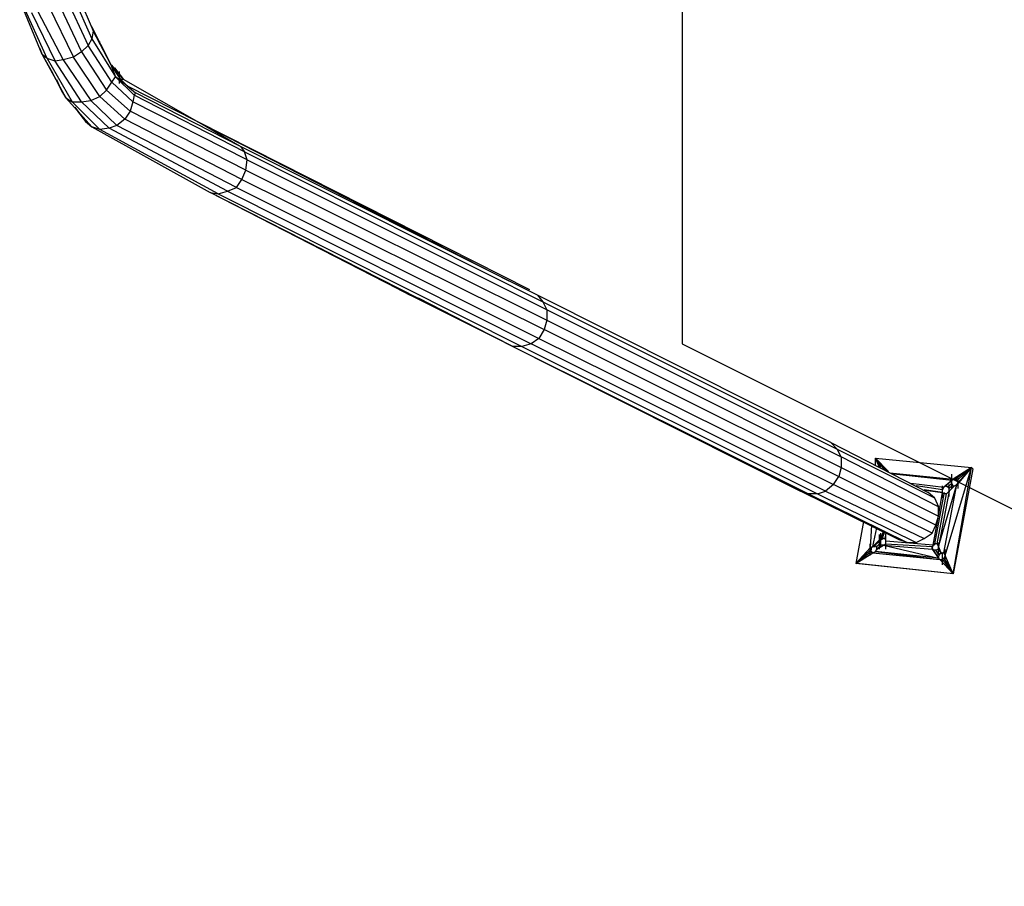
# Model space of a CAD drawing. Units: millimetres. Extents: x -21180 to 3766, y -2000 to 2000.
# Drawn here: x -19252 to -17436, y -2000 to -402 of the extents above; entities that cross this region are included whole.
import ezdxf

# ---------------------------------------------------------------- set-up
doc = ezdxf.new("R2010")
doc.units = ezdxf.units.MM
doc.layers.add('HAGS-AREA', color=6, linetype='Continuous')
doc.layers.add('HAGS-PLAN', color=50, linetype='Continuous')

msp = doc.modelspace()

# ---------------------------------------------------------------- linework, layer by layer
at = {"layer": 'HAGS-AREA', "color": 6}
msp.add_lwpolyline([(1419.6, 2000), (-16030.4, 2000), (-18030.4, 1000), (-18030.4, -1000), (-16030.4, -2000), (1419.6, -2000, 0.414214), (2969.6, -450), (2969.6, 450, 0.414214)], format="xyb", close=True, dxfattribs=at)
at = {"layer": 'HAGS-PLAN'}
for p, q in [((-19152.8, -338.2), (-19116.5, -423)), ((-19167.4, -360), (-19126.2, -449.7)), ((-19157.7, -350.3), (-19118.9, -437.6)), ((-19211, -466.7), (-19252.2, -367.3)), ((-19201.3, -473.9), (-19247.4, -372.1)), ((-19225.6, -374.5), (-19172.2, -476.4)), ((-19198.9, -377), (-19152.8, -471.5)), ((-19181.9, -369.7), (-19138.3, -461.8)), ((-19230.4, -389.1), (-19186.8, -478.8)), ((-19099.5, -454.5), (-19118.9, -415.8)), ((-19116.5, -423), (-19118.9, -437.6)), ((-19116.5, -423), (-19099.5, -454.5)), ((-19085, -483.6), (-19116.5, -423)), ((-19126.2, -449.7), (-19138.3, -461.8)), ((-19118.9, -437.6), (-19126.2, -449.7)), ((-19082.5, -517.6), (-19126.2, -449.7)), ((-19118.9, -437.6), (-19075.3, -507.9)), ((-19104.4, -447.3), (-19104.4, -442.4)), ((-19215.9, -454.5), (-19211, -466.7)), ((-19211, -466.7), (-19191.6, -500.6)), ((-19201.3, -473.9), (-19211, -466.7)), ((-19211, -466.7), (-19167.4, -546.7)), ((-19152.8, -471.5), (-19172.2, -476.4)), ((-19138.3, -461.8), (-19152.8, -471.5)), ((-19104.4, -544.2), (-19152.8, -471.5)), ((-19138.3, -461.8), (-19092.2, -532.1)), ((-19097.1, -459.4), (-19099.5, -454.5)), ((-19099.5, -454.5), (-19085, -483.6)), ((-19186.8, -478.8), (-19201.3, -473.9)), ((-19201.3, -473.9), (-19155.3, -553.9)), ((-19172.2, -476.4), (-19186.8, -478.8)), ((-19138.3, -553.9), (-19186.8, -478.8)), ((-19172.2, -476.4), (-19121.3, -551.5)), ((-19065.6, -512.7), (-19085, -483.6)), ((-19085, -483.6), (-19075.3, -507.9)), ((-19060.7, -512.7), (-19082.5, -486.1)), ((-19191.6, -500.6), (-19174.7, -534.5)), ((-19167.4, -546.7), (-19191.6, -500.6)), ((-19082.5, -517.6), (-19075.3, -507.9)), ((-19077.7, -490.9), (-19060.7, -512.7)), ((-19053.5, -524.8), (-19075.3, -507.9)), ((-19075.3, -507.9), (-19041.3, -541.8)), ((-19068, -520), (-19068, -498.2)), ((-19184.4, -512.7), (-19174.7, -534.5)), ((-19092.2, -532.1), (-19082.5, -517.6)), ((-19082.5, -517.6), (-19043.8, -553.9)), ((-19060.7, -512.7), (-19065.6, -512.7)), ((-19065.6, -512.7), (-19053.5, -524.8)), ((-18925, -590.3), (-19060.7, -512.7)), ((-19053.5, -524.8), (-19038.9, -537)), ((-18925, -590.3), (-19053.5, -524.8)), ((-19174.7, -534.5), (-19167.4, -546.7)), ((-19121.3, -551.5), (-19104.4, -544.2)), ((-19104.4, -544.2), (-19092.2, -532.1)), ((-19104.4, -544.2), (-19058.3, -585.5)), ((-19092.2, -532.1), (-19048.6, -570.9)), ((-19041.3, -541.8), (-19043.8, -553.9)), ((-19038.9, -537), (-19041.3, -541.8)), ((-18837.7, -646.1), (-19041.3, -541.8)), ((-18845, -636.4), (-19038.9, -537)), ((-19118.9, -600), (-19167.4, -546.7)), ((-19167.4, -546.7), (-19155.3, -553.9)), ((-19155.3, -553.9), (-19138.3, -553.9)), ((-19155.3, -553.9), (-19104.4, -604.8)), ((-19138.3, -553.9), (-19121.3, -551.5)), ((-19138.3, -553.9), (-19087.4, -602.4)), ((-19121.3, -551.5), (-19072.8, -597.6)), ((-19043.8, -553.9), (-19048.6, -570.9)), ((-18832.8, -660.6), (-19043.8, -553.9)), ((-19150.4, -563.6), (-19131, -590.3)), ((-19145.6, -570.9), (-19131, -590.3)), ((-19048.6, -570.9), (-19058.3, -585.5)), ((-18835.3, -680), (-19048.6, -570.9)), ((-19131, -590.3), (-19118.9, -600)), ((-19072.8, -597.6), (-19087.4, -602.4)), ((-19058.3, -585.5), (-19072.8, -597.6)), ((-18852.2, -711.5), (-19072.8, -597.6)), ((-18842.5, -697), (-19058.3, -585.5)), ((-18845, -636.4), (-18925, -590.3)), ((-18925, -590.3), (-18350.4, -883.6)), ((-18311.6, -900.6), (-18925, -590.3)), ((-19104.4, -604.8), (-19118.9, -600)), ((-19118.9, -600), (-18900.7, -721.2)), ((-19087.4, -602.4), (-19104.4, -604.8)), ((-18886.2, -723.6), (-19104.4, -604.8)), ((-18869.2, -718.8), (-19087.4, -602.4)), ((-18297.1, -910.3), (-18845, -636.4)), ((-18845, -636.4), (-18837.7, -646.1)), ((-18832.8, -660.6), (-18837.7, -646.1)), ((-18837.7, -646.1), (-18287.4, -922.4)), ((-18835.3, -680), (-18832.8, -660.6)), ((-18832.8, -660.6), (-17737.1, -1208.5)), ((-18842.5, -697), (-18835.3, -680)), ((-18835.3, -680), (-18280.1, -956.4)), ((-18852.2, -711.5), (-18842.5, -697)), ((-18842.5, -697), (-18285, -973.3)), ((-18532.2, -910.3), (-18900.7, -721.2)), ((-18343.1, -1004.8), (-18900.7, -721.2)), ((-18900.7, -721.2), (-18886.2, -723.6)), ((-18886.2, -723.6), (-18869.2, -718.8)), ((-18886.2, -723.6), (-18326.2, -1004.8)), ((-18869.2, -718.8), (-18852.2, -711.5)), ((-18869.2, -718.8), (-18309.2, -1000)), ((-18852.2, -711.5), (-18294.7, -990.3)), ((-18699.5, -823), (-18532.2, -910.3)), ((-18297.1, -910.3), (-18350.4, -883.6)), ((-18343.1, -1004.8), (-18532.2, -910.3)), ((-18517.7, -915.2), (-18408.6, -970.9)), ((-17756.5, -1181.8), (-18297.1, -910.3)), ((-18297.1, -910.3), (-18287.4, -922.4)), ((-18287.4, -922.4), (-18280.1, -937)), ((-18287.4, -922.4), (-17744.4, -1193.9)), ((-18280.1, -937), (-18280.1, -956.4)), ((-18280.1, -956.4), (-18285, -973.3)), ((-18280.1, -956.4), (-17557.7, -1317.6)), ((-18285, -973.3), (-18294.7, -990.3)), ((-17562.5, -1334.5), (-18285, -973.3)), ((-18357.7, -997.6), (-17812.2, -1271.5)), ((-18294.7, -990.3), (-18309.2, -1000)), ((-18294.7, -990.3), (-17751.6, -1259.4)), ((-18326.2, -1004.8), (-18343.1, -1004.8)), ((-18343.1, -1004.8), (-17797.7, -1276.4)), ((-18309.2, -1000), (-18326.2, -1004.8)), ((-18326.2, -1004.8), (-17780.7, -1276.4)), ((-17766.2, -1271.5), (-18309.2, -1000)), ((-17744.4, -1193.9), (-17756.5, -1181.8)), ((-17756.5, -1181.8), (-17577.1, -1273.9)), ((-17737.1, -1208.5), (-17744.4, -1193.9)), ((-17744.4, -1193.9), (-17565, -1283.6)), ((-17557.7, -1300.6), (-17737.1, -1208.5)), ((-17737.1, -1208.5), (-17737.1, -1227.9)), ((-17652.2, -1235.2), (-17674.1, -1210.9)), ((-17674.1, -1210.9), (-17659.5, -1230.3)), ((-17664.4, -1227.9), (-17674.1, -1210.9)), ((-17674.1, -1210.9), (-17649.8, -1235.2)), ((-17674.1, -1210.9), (-17497.1, -1227.9)), ((-17666.8, -1227.9), (-17674.1, -1210.9)), ((-17674.1, -1223), (-17674.1, -1210.9)), ((-17737.1, -1227.9), (-17741.9, -1244.8)), ((-17545.6, -1390.3), (-17497.1, -1227.9)), ((-17497.1, -1227.9), (-17531, -1249.7)), ((-17531, -1424.2), (-17497.1, -1227.9)), ((-17494.7, -1230.3), (-17531, -1424.2)), ((-17497.1, -1227.9), (-17526.2, -1249.7)), ((-17497.1, -1227.9), (-17523.8, -1252.1)), ((-17523.8, -1259.4), (-17497.1, -1227.9)), ((-17497.1, -1227.9), (-17521.3, -1257)), ((-17497.1, -1227.9), (-17494.7, -1230.3)), ((-17751.6, -1259.4), (-17741.9, -1244.8)), ((-17647.4, -1237.6), (-17531, -1249.7)), ((-17533.5, -1252.1), (-17640.1, -1240)), ((-17533.5, -1252.1), (-17548, -1264.2)), ((-17545.6, -1261.8), (-17533.5, -1252.1)), ((-17533.5, -1266.7), (-17533.5, -1240)), ((-17531, -1249.7), (-17533.5, -1252.1)), ((-17528.6, -1249.7), (-17533.5, -1252.1)), ((-17531, -1249.7), (-17523.8, -1249.7)), ((-17526.2, -1249.7), (-17523.8, -1252.1)), ((-17523.8, -1252.1), (-17521.3, -1257)), ((-17521.3, -1266.7), (-17521.3, -1244.8)), ((-17751.6, -1259.4), (-17766.2, -1271.5)), ((-17569.8, -1349.1), (-17751.6, -1259.4)), ((-17608.6, -1257), (-17548, -1264.2)), ((-17550.4, -1269.1), (-17598.9, -1261.8)), ((-17586.8, -1269.1), (-17550.4, -1273.9)), ((-17550.4, -1273.9), (-17584.4, -1269.1)), ((-17557.7, -1373.3), (-17523.8, -1259.4)), ((-17550.4, -1283.6), (-17550.4, -1261.8)), ((-17548, -1264.2), (-17550.4, -1269.1)), ((-17548, -1385.5), (-17523.8, -1259.4)), ((-17543.1, -1261.8), (-17548, -1264.2)), ((-17548, -1264.2), (-17545.6, -1261.8)), ((-17540.7, -1264.2), (-17545.6, -1261.8)), ((-17540.7, -1264.2), (-17533.5, -1257)), ((-17540.7, -1261.8), (-17540.7, -1264.2)), ((-17538.3, -1266.7), (-17540.7, -1264.2)), ((-17538.3, -1281.2), (-17538.3, -1259.4)), ((-17538.3, -1266.7), (-17533.5, -1261.8)), ((-17538.3, -1271.5), (-17528.6, -1261.8)), ((-17531, -1261.8), (-17533.5, -1257)), ((-17533.5, -1261.8), (-17528.6, -1261.8)), ((-17528.6, -1261.8), (-17523.8, -1259.4)), ((-17521.3, -1257), (-17523.8, -1259.4)), ((-17523.8, -1261.8), (-17523.8, -1259.4)), ((-17630.4, -1361.2), (-17812.2, -1271.5)), ((-17812.2, -1271.5), (-17797.7, -1276.4)), ((-17797.7, -1276.4), (-17615.9, -1366.1)), ((-17780.7, -1276.4), (-17797.7, -1276.4)), ((-17780.7, -1276.4), (-17766.2, -1271.5)), ((-17780.7, -1276.4), (-17598.9, -1366.1)), ((-17766.2, -1271.5), (-17584.4, -1358.8)), ((-17565, -1283.6), (-17577.1, -1273.9)), ((-17548, -1276.4), (-17565, -1368.5)), ((-17565, -1283.6), (-17557.7, -1300.6)), ((-17560.1, -1368.5), (-17543.1, -1276.4)), ((-17538.3, -1271.5), (-17557.7, -1373.3)), ((-17557.7, -1317.6), (-17550.4, -1273.9)), ((-17550.4, -1273.9), (-17548, -1276.4)), ((-17545.6, -1276.4), (-17548, -1273.9)), ((-17543.1, -1276.4), (-17548, -1276.4)), ((-17543.1, -1276.4), (-17538.3, -1271.5)), ((-17557.7, -1317.6), (-17557.7, -1300.6)), ((-17567.4, -1370.9), (-17557.7, -1317.6)), ((-17562.5, -1334.5), (-17557.7, -1317.6)), ((-17695.9, -1327.3), (-17710.4, -1404.8)), ((-17681.3, -1334.5), (-17683.8, -1375.8)), ((-17678.9, -1373.3), (-17671.6, -1339.4)), ((-17569.8, -1349.1), (-17562.5, -1334.5)), ((-17664.4, -1358.8), (-17678.9, -1373.3)), ((-17666.8, -1378.2), (-17666.8, -1351.5)), ((-17666.8, -1363.6), (-17664.4, -1358.8)), ((-17666.8, -1363.6), (-17664.4, -1361.2)), ((-17659.5, -1344.2), (-17664.4, -1358.8)), ((-17664.4, -1370.9), (-17664.4, -1349.1)), ((-17664.4, -1361.2), (-17659.5, -1358.8)), ((-17654.7, -1358.8), (-17664.4, -1358.8)), ((-17664.4, -1361.2), (-17661.9, -1358.8)), ((-17661.9, -1358.8), (-17657.1, -1346.7)), ((-17654.7, -1349.1), (-17657.1, -1358.8)), ((-17657.1, -1358.8), (-17654.7, -1363.6)), ((-17654.7, -1378.2), (-17654.7, -1351.5)), ((-17615.9, -1366.1), (-17630.4, -1361.2)), ((-17598.9, -1366.1), (-17584.4, -1358.8)), ((-17584.4, -1358.8), (-17569.8, -1349.1)), ((-17683.8, -1375.8), (-17710.4, -1404.8)), ((-17683.8, -1390.3), (-17683.8, -1368.5)), ((-17678.9, -1373.3), (-17683.8, -1375.8)), ((-17681.3, -1375.8), (-17683.8, -1375.8)), ((-17678.9, -1373.3), (-17681.3, -1375.8)), ((-17681.3, -1380.6), (-17681.3, -1375.8)), ((-17678.9, -1373.3), (-17666.8, -1363.6)), ((-17676.5, -1370.9), (-17678.9, -1373.3)), ((-17678.9, -1373.3), (-17674.1, -1373.3)), ((-17676.5, -1370.9), (-17666.8, -1363.6)), ((-17671.6, -1373.3), (-17676.5, -1370.9)), ((-17674.1, -1383), (-17671.6, -1378.2)), ((-17666.8, -1368.5), (-17671.6, -1373.3)), ((-17664.4, -1370.9), (-17671.6, -1378.2)), ((-17671.6, -1378.2), (-17659.5, -1370.9)), ((-17671.6, -1380.6), (-17671.6, -1373.3)), ((-17664.4, -1370.9), (-17666.8, -1368.5)), ((-17659.5, -1370.9), (-17664.4, -1370.9)), ((-17659.5, -1370.9), (-17654.7, -1368.5)), ((-17659.5, -1370.9), (-17569.8, -1378.2)), ((-17659.5, -1370.9), (-17557.7, -1395.2)), ((-17567.4, -1370.9), (-17654.7, -1363.6)), ((-17654.7, -1368.5), (-17569.8, -1373.3)), ((-17615.9, -1366.1), (-17598.9, -1366.1)), ((-17567.4, -1370.9), (-17569.8, -1375.8)), ((-17567.4, -1370.9), (-17569.8, -1373.3)), ((-17569.8, -1378.2), (-17569.8, -1373.3)), ((-17569.8, -1375.8), (-17567.4, -1380.6)), ((-17569.8, -1378.2), (-17557.7, -1395.2)), ((-17569.8, -1378.2), (-17567.4, -1380.6)), ((-17562.5, -1368.5), (-17567.4, -1370.9)), ((-17567.4, -1370.9), (-17565, -1368.5)), ((-17565, -1370.9), (-17567.4, -1370.9)), ((-17557.7, -1368.5), (-17565, -1368.5)), ((-17557.7, -1378.2), (-17562.5, -1380.6)), ((-17557.7, -1373.3), (-17560.1, -1368.5)), ((-17557.7, -1387.9), (-17557.7, -1366.1)), ((-17552.8, -1385.5), (-17557.7, -1373.3)), ((-17552.8, -1385.5), (-17557.7, -1378.2)), ((-17545.6, -1400), (-17545.6, -1378.2)), ((-17683.8, -1380.6), (-17710.4, -1404.8)), ((-17681.3, -1383), (-17710.4, -1404.8)), ((-17710.4, -1404.8), (-17678.9, -1385.5)), ((-17683.8, -1380.6), (-17681.3, -1383)), ((-17681.3, -1383), (-17681.3, -1385.5)), ((-17678.9, -1385.5), (-17681.3, -1383)), ((-17678.9, -1385.5), (-17674.1, -1383)), ((-17678.9, -1385.5), (-17555.3, -1397.6)), ((-17674.1, -1383), (-17555.3, -1397.6)), ((-17557.7, -1395.2), (-17674.1, -1383)), ((-17562.5, -1380.6), (-17567.4, -1380.6)), ((-17567.4, -1380.6), (-17557.7, -1395.2)), ((-17560.1, -1390.3), (-17567.4, -1380.6)), ((-17557.7, -1387.9), (-17562.5, -1380.6)), ((-17560.1, -1390.3), (-17557.7, -1387.9)), ((-17557.7, -1395.2), (-17560.1, -1390.3)), ((-17560.1, -1390.3), (-17557.7, -1392.7)), ((-17557.7, -1387.9), (-17552.8, -1385.5)), ((-17557.7, -1392.7), (-17555.3, -1387.9)), ((-17557.7, -1387.9), (-17555.3, -1387.9)), ((-17557.7, -1392.7), (-17557.7, -1395.2)), ((-17557.7, -1395.2), (-17555.3, -1397.6)), ((-17550.4, -1385.5), (-17555.3, -1387.9)), ((-17555.3, -1397.6), (-17550.4, -1397.6)), ((-17531, -1424.2), (-17555.3, -1397.6)), ((-17552.8, -1385.5), (-17548, -1385.5)), ((-17550.4, -1407.3), (-17550.4, -1385.5)), ((-17550.4, -1397.6), (-17548, -1395.2)), ((-17550.4, -1397.6), (-17531, -1424.2)), ((-17545.6, -1390.3), (-17548, -1385.5)), ((-17545.6, -1390.3), (-17548, -1395.2)), ((-17548, -1395.2), (-17531, -1424.2)), ((-17531, -1424.2), (-17545.6, -1390.3)), ((-17531, -1424.2), (-17710.4, -1404.8)), ((-17708, -1404.8), (-17710.4, -1404.8)), ((-17531, -1424.2), (-17708, -1404.8))]:
    msp.add_line(p, q, dxfattribs=at)

doc.saveas('drawing.dxf')
